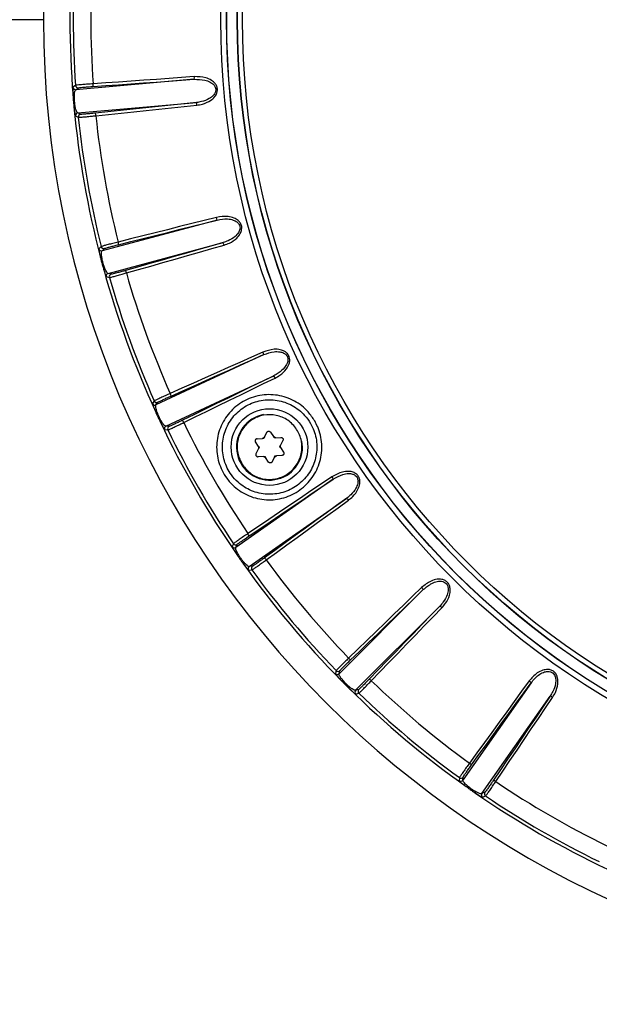
# Model space of a CAD drawing. Units: millimetres. Extents: x 15 to 203, y 7 to 290.
# Drawn here: x 55 to 60, y 192 to 202 of the extents above; entities that cross this region are included whole.
import ezdxf

# ---------------------------------------------------------------- set-up
doc = ezdxf.new("R2010")
doc.units = ezdxf.units.MM

msp = doc.modelspace()

# ---------------------------------------------------------------- linework, layer by layer
at = {"color": 7, "linetype": 'Continuous', "lineweight": 25}
for p, q in [((56.1884, 201.176), (55.0713, 201.0782)), ((55.0692, 201.1191), (55.0446, 201.1014)), ((55.0713, 201.0782), (55.096, 201.096)), ((55.0904, 200.8592), (56.2076, 200.957)), ((55.1178, 200.8461), (55.0904, 200.8592)), ((55.0681, 200.8318), (55.0955, 200.8186)), ((56.4026, 199.8509), (55.3194, 199.5606)), ((55.3103, 199.6005), (55.2891, 199.5788)), ((55.3194, 199.5606), (55.3407, 199.5824)), ((55.3763, 199.3483), (56.4595, 199.6385)), ((55.3591, 199.3174), (55.3884, 199.3092)), ((55.4056, 199.3401), (55.3763, 199.3483)), ((56.8437, 198.5831), (55.8273, 198.1092)), ((55.9202, 197.9099), (56.9366, 198.3839)), ((55.8114, 198.1469), (55.7943, 198.1218)), ((55.8273, 198.1092), (55.8445, 198.1343)), ((55.9505, 197.9069), (55.9202, 197.9099)), ((55.9086, 197.8765), (55.9389, 197.8735)), ((56.849, 197.806), (56.8433, 197.7947)), ((56.849, 197.8059), (56.872, 197.8514)), ((56.8717, 197.849), (56.8686, 197.8484)), ((56.9066, 197.8533), (56.9345, 197.8106)), ((56.9539, 197.8008), (56.9345, 197.8107)), ((56.9413, 197.8001), (56.9345, 197.8107)), ((56.9539, 197.8008), (56.9413, 197.8001)), ((56.9539, 197.8008), (57.0048, 197.8036)), ((56.7922, 197.7177), (56.7643, 197.7603)), ((56.7799, 197.7912), (56.8308, 197.794)), ((56.7839, 197.793), (56.7822, 197.7906)), ((56.7921, 197.7177), (56.7933, 197.6959)), ((56.7921, 197.7177), (56.799, 197.7071)), ((56.799, 197.7071), (56.7933, 197.6959)), ((56.8433, 197.7947), (56.8308, 197.794)), ((56.995, 197.718), (57.0007, 197.7292)), ((57.0019, 197.7074), (56.995, 197.718)), ((57.0237, 197.7746), (57.0007, 197.7292)), ((57.0019, 197.7074), (57.0007, 197.7292)), ((57.0019, 197.7074), (57.0298, 197.6648)), ((56.7703, 197.6505), (56.7933, 197.6959)), ((56.8402, 197.6243), (56.7893, 197.6215)), ((56.8402, 197.6243), (56.8527, 197.625)), ((56.8402, 197.6243), (56.8596, 197.6144)), ((56.8527, 197.625), (56.8596, 197.6144)), ((56.8874, 197.5718), (56.8596, 197.6145)), ((56.945, 197.6192), (56.922, 197.5737)), ((56.945, 197.6192), (56.9507, 197.6304)), ((56.9507, 197.6304), (56.9633, 197.6311)), ((57.0141, 197.6339), (56.9633, 197.6311)), ((56.8837, 197.5744), (56.8873, 197.5741)), ((56.9222, 197.576), (56.9254, 197.5767)), ((57.4982, 197.4111), (56.5796, 196.7679)), ((56.7056, 196.5879), (57.6242, 197.2311)), ((56.5573, 196.8023), (56.5448, 196.7746)), ((56.5796, 196.7679), (56.5921, 196.7956)), ((56.7, 196.553), (56.7304, 196.5552)), ((56.736, 196.5902), (56.7056, 196.5879)), ((58.3462, 196.3707), (57.5533, 195.5777)), ((57.7087, 195.4223), (58.5016, 196.2152)), ((57.5533, 195.5777), (57.5608, 195.6072)), ((59.3621, 195.4933), (58.7188, 194.5747)), ((57.7381, 195.4298), (57.7087, 195.4223)), ((58.8989, 194.4486), (59.5421, 195.3672)), ((58.6862, 194.5994), (58.6839, 194.5691)), ((58.7188, 194.5747), (58.7211, 194.605)), ((58.9266, 194.4611), (58.8989, 194.4486)), ((58.9056, 194.4139), (58.9333, 194.4264))]:
    msp.add_line(p, q, dxfattribs=at)
at = {"color": 8, "linetype": 'Continuous', "lineweight": 25}
msp.add_line((57.2079, 197.7126), (57.2028, 197.7686), dxfattribs=at)
at = {"color": 7, "linetype": 'Continuous', "lineweight": 25, "flags": 128}
for points in [[(55.2339, 201.1086), (55.3532, 201.117), (55.4725, 201.1254), (55.5918, 201.1338), (55.7111, 201.1422), (55.8304, 201.1507), (55.9497, 201.1591), (56.0691, 201.1675), (56.1884, 201.176)], [(56.1885, 201.201), (56.0692, 201.1926), (55.9499, 201.1842), (55.8306, 201.1757), (55.7113, 201.1673), (55.592, 201.1589), (55.4728, 201.1505), (55.3535, 201.1421), (55.2343, 201.1337)], [(56.2076, 200.957), (56.0886, 200.9446), (55.9696, 200.9321), (55.8506, 200.9197), (55.7316, 200.9073), (55.6127, 200.8949), (55.4937, 200.8825), (55.3748, 200.87), (55.2559, 200.8576)], [(55.2606, 200.833), (55.3795, 200.8454), (55.4984, 200.8578), (55.6173, 200.8702), (55.7362, 200.8827), (55.8552, 200.8951), (55.9741, 200.9075), (56.0931, 200.9199), (56.212, 200.9323)], [(56.3984, 199.8756), (56.2823, 199.8465), (56.1663, 199.8175), (56.0503, 199.7885), (55.9343, 199.7595), (55.8183, 199.7305), (55.7023, 199.7015), (55.5863, 199.6725), (55.4703, 199.6435)], [(55.4743, 199.6187), (55.5903, 199.6477), (55.7063, 199.6767), (55.8223, 199.7057), (55.9384, 199.7348), (56.0544, 199.7638), (56.1705, 199.7928), (56.2865, 199.8218), (56.4026, 199.8509)], [(56.4595, 199.6385), (56.3445, 199.6056), (56.2294, 199.5727), (56.1144, 199.5398), (55.9994, 199.507), (55.8844, 199.4741), (55.7694, 199.4412), (55.6545, 199.4083), (55.5395, 199.3754)], [(55.5484, 199.3519), (55.6634, 199.3848), (55.7783, 199.4177), (55.8933, 199.4506), (56.0082, 199.4835), (56.1232, 199.5164), (56.2382, 199.5492), (56.3532, 199.5821), (56.4682, 199.615)], [(56.8352, 198.6067), (56.726, 198.5579), (56.6167, 198.5092), (56.5075, 198.4605), (56.3983, 198.4118), (56.2891, 198.3631), (56.1799, 198.3144), (56.0707, 198.2657), (55.9615, 198.217)], [(55.9698, 198.1933), (56.079, 198.242), (56.1882, 198.2907), (56.2974, 198.3394), (56.4066, 198.3881), (56.5159, 198.4369), (56.6251, 198.4856), (56.7344, 198.5343), (56.8437, 198.5831)], [(56.9366, 198.3839), (56.829, 198.3315), (56.7214, 198.2791), (56.6139, 198.2268), (56.5063, 198.1744), (56.3988, 198.122), (56.2913, 198.0697), (56.1837, 198.0173), (56.0762, 197.965)], [(56.0891, 197.9434), (56.1966, 197.9958), (56.304, 198.0481), (56.4115, 198.1004), (56.519, 198.1528), (56.6266, 198.2051), (56.7341, 198.2575), (56.8416, 198.3098), (56.9492, 198.3622)], [(57.4857, 197.4329), (57.3866, 197.3659), (57.2875, 197.299), (57.1884, 197.232), (57.0893, 197.1651), (56.9902, 197.0982), (56.8911, 197.0312), (56.7921, 196.9643), (56.693, 196.8974)], [(56.7052, 196.8755), (56.8043, 196.9425), (56.9034, 197.0094), (57.0025, 197.0763), (57.1016, 197.1433), (57.2007, 197.2102), (57.2999, 197.2772), (57.399, 197.3442), (57.4982, 197.4111)], [(57.6242, 197.2311), (57.5274, 197.1608), (57.4305, 197.0906), (57.3337, 197.0203), (57.2369, 196.9501), (57.1401, 196.8798), (57.0433, 196.8096), (56.9465, 196.7394), (56.8497, 196.6692)], [(56.8661, 196.6502), (56.9629, 196.7204), (57.0596, 196.7906), (57.1564, 196.8608), (57.2532, 196.931), (57.35, 197.0013), (57.4468, 197.0715), (57.5436, 197.1417), (57.6404, 197.212)], [(58.3302, 196.3899), (58.2442, 196.3068), (58.1582, 196.2236), (58.0723, 196.1405), (57.9863, 196.0574), (57.9003, 195.9742), (57.8144, 195.8911), (57.7284, 195.808), (57.6425, 195.7249)], [(57.6583, 195.7055), (57.7443, 195.7886), (57.8303, 195.8717), (57.9162, 195.9549), (58.0022, 196.038), (58.0882, 196.1212), (58.1742, 196.2043), (58.2602, 196.2875), (58.3462, 196.3707)], [(58.5016, 196.2152), (58.4185, 196.1292), (58.3353, 196.0432), (58.2521, 195.9572), (58.169, 195.8712), (58.0858, 195.7853), (58.0027, 195.6993), (57.9196, 195.6133), (57.8365, 195.5274)], [(57.8559, 195.5115), (57.939, 195.5975), (58.0221, 195.6834), (58.1052, 195.7694), (58.1883, 195.8553), (58.2715, 195.9413), (58.3546, 196.0273), (58.4378, 196.1132), (58.5209, 196.1992)], [(57.5254, 195.6077), (57.5249, 195.6058), (57.5229, 195.5978), (57.5179, 195.5783)], [(59.3429, 195.5095), (59.2727, 195.4126), (59.2025, 195.3158), (59.1322, 195.219), (59.062, 195.1222), (58.9918, 195.0254), (58.9216, 194.9287), (58.8514, 194.8319), (58.7812, 194.7351)], [(58.8001, 194.7188), (58.8704, 194.8155), (58.9406, 194.9123), (59.0108, 195.0091), (59.0811, 195.1059), (59.1513, 195.2027), (59.2215, 195.2996), (59.2918, 195.3964), (59.3621, 195.4933)], [(57.7092, 195.3869), (57.7112, 195.3874), (57.7192, 195.3895), (57.7387, 195.3944)], [(59.5421, 195.3672), (59.4751, 195.268), (59.4082, 195.1689), (59.3412, 195.0698), (59.2742, 194.9707), (59.2073, 194.8715), (59.1404, 194.7724), (59.0734, 194.6733), (59.0065, 194.5743)], [(59.0284, 194.562), (59.0953, 194.6611), (59.1622, 194.7602), (59.2291, 194.8592), (59.2961, 194.9583), (59.363, 195.0574), (59.43, 195.1565), (59.4969, 195.2556), (59.5639, 195.3548)]]:
    msp.add_lwpolyline(points, dxfattribs=at)
at = {"color": 7, "linetype": 'Continuous', "lineweight": 25}
for centre, radius in [((63.8685, 201.7376), 7.4304), ((63.8685, 201.7376), 7.3767), ((63.8685, 201.7376), 7.375), ((63.8685, 201.7376), 7.275), ((63.8685, 201.7376), 7.2731), ((63.8685, 201.7376), 7.2267), ((56.897, 197.7126), 0.3609)]:
    msp.add_circle(centre, radius, dxfattribs=at)
for centre, radius, start, end in [((63.8685, 201.7376), 17.129, 122.73951, 270), ((63.8685, 201.7376), 16.8002, 123.53417, 56.48917), ((63.8685, 201.7376), 15.083, 117.26234, 235.37298), ((63.8685, 201.7376), 9.1019, 0, 180), ((63.8685, 201.7376), 8.8522, 175.3288, 184.6712), ((63.8685, 201.7376), 8.821, 175.9798, 184.0202), ((63.8685, 201.7376), 8.6554, 175.99911, 184.00089), ((63.8685, 201.7376), 15.0676, 180, 235.42293), ((63.8685, 201.7376), 9.1019, 180, 0), ((56.1025, 201.1889), 0.0869, 351.44153, 8.02707), ((55.0695, 201.1032), 0.025, 184.16328, 274.07862), ((55.0942, 201.1209), 0.025, 184.05954, 274.0784), ((55.1574, 201.1222), 0.0777, 349.90613, 8.47358), ((55.0587, 201.0224), 0.0142, 203.75878, 267.88369), ((56.1252, 200.9293), 0.0869, 1.97472, 18.55321), ((55.0684, 200.9121), 0.0142, 102.11309, 166.24413), ((63.8685, 201.7376), 8.8522, 185.3288, 194.6712), ((55.093, 200.8344), 0.025, 95.92171, 185.83744), ((55.1204, 200.8212), 0.025, 95.9223, 185.94001), ((63.8685, 201.7376), 8.821, 185.9798, 194.0202), ((55.1829, 200.8309), 0.0777, 1.52243, 20.0976), ((63.8685, 201.7376), 8.6554, 185.99911, 194.00089), ((56.3158, 199.8487), 0.0869, 1.44233, 18.02707), ((55.3133, 199.5849), 0.025, 194.16298, 284.07832), ((55.3346, 199.6066), 0.025, 194.05972, 284.07847), ((55.3967, 199.6189), 0.0777, 359.89688, 18.48427), ((56.3832, 199.597), 0.0869, 11.97507, 28.55662), ((55.3168, 199.5034), 0.0142, 213.75173, 277.89061), ((55.3454, 199.3965), 0.0142, 112.11412, 176.24653), ((63.8685, 201.7376), 8.8522, 195.3288, 204.6712), ((55.4723, 199.3364), 0.0777, 11.52183, 30.09742), ((55.3832, 199.3242), 0.025, 105.92134, 195.8383), ((55.4124, 199.316), 0.025, 105.92367, 195.93841), ((63.8685, 201.7376), 8.821, 195.9798, 204.0202), ((63.8685, 201.7376), 8.6554, 195.99911, 204.00089), ((56.7585, 198.5658), 0.0869, 11.44414, 28.02529), ((56.8686, 198.3297), 0.0869, 21.97592, 38.55326), ((55.8932, 198.1799), 0.0777, 9.90143, 28.47923), ((55.8171, 198.132), 0.025, 204.16526, 294.07664), ((55.8343, 198.1571), 0.025, 204.05851, 294.0789), ((55.8346, 198.0524), 0.0142, 223.75631, 287.88424), ((55.8814, 197.952), 0.0142, 122.11235, 186.2437), ((63.8685, 201.7376), 8.8522, 205.3288, 214.6712), ((55.9312, 197.8874), 0.025, 115.92285, 205.83648), ((55.9614, 197.8844), 0.025, 115.92264, 205.93906), ((56.0168, 197.9149), 0.0777, 21.51793, 40.10107), ((63.8685, 201.7376), 8.6554, 205.99911, 214.00089), ((63.8685, 201.7376), 8.821, 205.9798, 214.0202), ((57.4173, 197.3794), 0.0869, 21.44266, 38.02725), ((57.5667, 197.1659), 0.0869, 31.97475, 48.55427), ((56.6322, 196.8491), 0.0777, 19.8985, 38.48214), ((56.5781, 196.8164), 0.025, 214.05937, 304.07851), ((56.5655, 196.7887), 0.025, 214.16375, 304.07833), ((56.5966, 196.7133), 0.0142, 233.75332, 297.88628), ((56.6601, 196.6226), 0.0142, 132.11395, 196.24721), ((63.8685, 201.7376), 8.8522, 215.3288, 224.6712), ((56.7999, 196.6095), 0.0777, 31.52553, 50.09462), ((63.8685, 201.7376), 8.6554, 215.99911, 224.00089), ((56.7203, 196.5676), 0.025, 125.92134, 215.83704), ((56.7506, 196.5699), 0.025, 125.92399, 215.93892), ((63.8685, 201.7376), 8.821, 215.9798, 224.0202), ((58.2721, 196.3253), 0.0869, 31.44289, 48.02585), ((58.4563, 196.1411), 0.0869, 41.97415, 58.55711), ((57.591, 195.6668), 0.0777, 29.90362, 48.47761), ((57.5359, 195.5957), 0.025, 224.16338, 314.07805), ((57.5434, 195.6251), 0.025, 224.06005, 314.07801), ((57.5795, 195.5269), 0.0142, 243.75814, 307.88386), ((57.7977, 195.46), 0.0777, 41.52239, 60.09638), ((63.8685, 201.7376), 8.6554, 225.99911, 234.00089), ((59.2969, 195.4357), 0.0869, 41.44573, 58.02525), ((57.6578, 195.4486), 0.0142, 142.11614, 206.24186), ((63.8685, 201.7376), 8.8522, 225.3288, 234.6712), ((57.7267, 195.4049), 0.025, 135.92195, 225.83662), ((57.7561, 195.4124), 0.025, 135.92199, 225.93995), ((63.8685, 201.7376), 8.821, 225.9798, 234.0202), ((59.5104, 195.2863), 0.0869, 51.97275, 68.55734), ((58.7405, 194.6689), 0.0777, 39.90538, 58.47447), ((58.6986, 194.5893), 0.025, 234.16296, 324.07866), ((58.7009, 194.6197), 0.025, 234.06108, 324.07601), ((58.9801, 194.5012), 0.0777, 51.51786, 70.1015), ((63.8685, 201.7376), 8.6554, 235.99911, 244.00089), ((58.7536, 194.5291), 0.0142, 253.75279, 317.88605), ((58.8443, 194.4656), 0.0142, 152.11372, 216.24668), ((58.9473, 194.4471), 0.025, 145.92149, 235.94063), ((63.8685, 201.7376), 8.8522, 235.3288, 244.6712), ((58.9196, 194.4346), 0.025, 145.92167, 235.83625), ((63.8685, 201.7376), 8.821, 235.9798, 244.0202)]:
    msp.add_arc(centre, radius, start, end, dxfattribs=at)
at = {"color": 8, "linetype": 'Continuous', "lineweight": 25}
for centre, radius, start, end in [((63.8685, 201.7376), 17.129, 122.76273, 0), ((63.8685, 201.7376), 16.8111, 123.49824, 56.50571), ((63.8685, 201.7376), 16.8002, 123.51995, 56.47978), ((56.897, 197.7126), 0.3109, 100.7237, 0)]:
    msp.add_arc(centre, radius, start, end, dxfattribs=at)
at = {"color": 7, "linetype": 'Continuous', "lineweight": 25}
for points, knots in [([(54.7666, 201.7376), (54.3391, 201.7376), (53.489, 201.7376), (52.0175, 201.7376), (50.8541, 201.7376), (50.0419, 201.7376), (49.7743, 201.7376), (49.5853, 201.7376), (49.4316, 201.7376), (49.3342, 201.7376), (49.3156, 201.7376), (49.2708, 201.7376), (49.2044, 201.7376), (49.0943, 201.7376), (48.95, 201.7376), (48.851, 201.7376), (48.801, 201.7376)], [0, 0, 0, 0, 0.12166, 0.241927, 0.419927, 0.454651, 0.476967, 0.496579, 0.516548, 0.541052, 0.570301, 0.601537, 0.632904, 0.732434, 0.864531, 1, 1, 1, 1]), ([(56.1884, 201.176), (56.2221, 201.1759), (56.2737, 201.1758), (56.3348, 201.1534), (56.368, 201.1299), (56.3853, 201.1054), (56.3899, 201.0872), (56.3902, 201.07), (56.3853, 201.0491), (56.3651, 201.0194), (56.3221, 200.9872), (56.2663, 200.9655), (56.2241, 200.9594), (56.2076, 200.957)], [0, 0, 0, 0, 0.208143, 0.319006, 0.40026, 0.458075, 0.501904, 0.51497, 0.565034, 0.632709, 0.734553, 0.895738, 1, 1, 1, 1]), ([(56.212, 200.9323), (56.2298, 200.935), (56.2753, 200.942), (56.3355, 200.9683), (56.3809, 201.0075), (56.4018, 201.0435), (56.4082, 201.0771), (56.4023, 201.1093), (56.3825, 201.1415), (56.3468, 201.1709), (56.2811, 201.1995), (56.2249, 201.2004), (56.1885, 201.201)], [0, 0, 0, 0, 0.100115, 0.256649, 0.358753, 0.429524, 0.483749, 0.545676, 0.607216, 0.69024, 0.799561, 1, 1, 1, 1]), ([(55.0446, 201.1014), (55.0442, 201.1006), (55.0434, 201.0986), (55.0429, 201.084), (55.0435, 201.0565), (55.045, 201.03), (55.0457, 201.0167)], [0, 0, 0, 0, 0.177272, 0.481731, 0.739946, 1, 1, 1, 1]), ([(55.0582, 201.0082), (55.0584, 201.0191), (55.0588, 201.0412), (55.0624, 201.0636), (55.0667, 201.0757), (55.07, 201.0775), (55.0713, 201.0782)], [0, 0, 0, 0, 0.252334, 0.509803, 0.818882, 1, 1, 1, 1]), ([(55.2343, 201.1337), (55.2171, 201.1324), (55.1827, 201.1299), (55.1351, 201.1261), (55.0975, 201.1228), (55.0743, 201.1203), (55.0708, 201.1195), (55.0692, 201.1191)], [0, 0, 0, 0, 0.207816, 0.415626, 0.623454, 0.831326, 1, 1, 1, 1]), ([(55.096, 201.096), (55.0973, 201.0963), (55.1002, 201.0971), (55.1196, 201.0993), (55.151, 201.1022), (55.1908, 201.1054), (55.2196, 201.1075), (55.2339, 201.1086)], [0, 0, 0, 0, 0.168679, 0.376556, 0.584386, 0.792192, 1, 1, 1, 1]), ([(55.0457, 201.0167), (55.0463, 201.007), (55.0476, 200.9857), (55.0507, 200.9499), (55.0533, 200.9269), (55.0546, 200.9154)], [0, 0, 0, 0, 0.296806, 0.650652, 1, 1, 1, 1]), ([(55.0654, 200.926), (55.0639, 200.9351), (55.0609, 200.9534), (55.0585, 200.9833), (55.0583, 201.0003), (55.0582, 201.0082)], [0, 0, 0, 0, 0.3513169, 0.7006793, 1, 1, 1, 1]), ([(55.0546, 200.9154), (55.0549, 200.9124), (55.0568, 200.8959), (55.0604, 200.8678), (55.0651, 200.8389), (55.0671, 200.8343), (55.0681, 200.8318)], [0, 0, 0, 0, 0.057335, 0.309986, 0.624752, 1, 1, 1, 1]), ([(55.0904, 200.8592), (55.0875, 200.8611), (55.0821, 200.8644), (55.0737, 200.8872), (55.0682, 200.91), (55.0658, 200.9235), (55.0654, 200.926)], [0, 0, 0, 0, 0.382656, 0.698388, 0.945034, 1, 1, 1, 1]), ([(55.0955, 200.8186), (55.0978, 200.8185), (55.1025, 200.8184), (55.1303, 200.8204), (55.17, 200.8239), (55.2158, 200.8283), (55.2467, 200.8315), (55.2606, 200.833)], [0, 0, 0, 0, 0.207923, 0.415848, 0.623761, 0.831636, 1, 1, 1, 1]), ([(55.2559, 200.8576), (55.2443, 200.8564), (55.2185, 200.8538), (55.1802, 200.8501), (55.1469, 200.8473), (55.1236, 200.8457), (55.1198, 200.846), (55.1178, 200.8461)], [0, 0, 0, 0, 0.168359, 0.376227, 0.584142, 0.792071, 1, 1, 1, 1]), ([(56.4682, 199.615), (56.4852, 199.6208), (56.5288, 199.6355), (56.5835, 199.6719), (56.6214, 199.7184), (56.6358, 199.7575), (56.6363, 199.7916), (56.6248, 199.8224), (56.5997, 199.8506), (56.5595, 199.8734), (56.4898, 199.8902), (56.4343, 199.8813), (56.3984, 199.8756)], [0, 0, 0, 0, 0.100115, 0.256649, 0.358752, 0.429524, 0.483748, 0.545675, 0.607215, 0.690239, 0.79956, 1, 1, 1, 1]), ([(56.4026, 199.8509), (56.4358, 199.8567), (56.4867, 199.8656), (56.5507, 199.8541), (56.5875, 199.8367), (56.6087, 199.8156), (56.6164, 199.7984), (56.6197, 199.7816), (56.6186, 199.7601), (56.6038, 199.7274), (56.567, 199.6881), (56.5159, 199.6571), (56.4754, 199.6438), (56.4595, 199.6385)], [0, 0, 0, 0, 0.208143, 0.319006, 0.40026, 0.458074, 0.501903, 0.514969, 0.565034, 0.632709, 0.734552, 0.895737, 1, 1, 1, 1]), ([(55.2891, 199.5788), (55.2889, 199.578), (55.2884, 199.5758), (55.2905, 199.5613), (55.2958, 199.5343), (55.3019, 199.5085), (55.3049, 199.4955)], [0, 0, 0, 0, 0.177272, 0.481731, 0.739946, 1, 1, 1, 1]), ([(55.4703, 199.6435), (55.4536, 199.6393), (55.4202, 199.6309), (55.3739, 199.6188), (55.3375, 199.609), (55.3151, 199.6026), (55.3118, 199.6012), (55.3103, 199.6005)], [0, 0, 0, 0, 0.207814, 0.415625, 0.623454, 0.831326, 1, 1, 1, 1]), ([(55.3187, 199.4894), (55.317, 199.5002), (55.3136, 199.522), (55.3132, 199.5446), (55.3153, 199.5573), (55.3183, 199.5597), (55.3194, 199.5606)], [0, 0, 0, 0, 0.252334, 0.509803, 0.818882, 1, 1, 1, 1]), ([(55.3407, 199.5824), (55.3419, 199.5829), (55.3447, 199.5842), (55.3634, 199.5897), (55.3938, 199.598), (55.4324, 199.6082), (55.4604, 199.6152), (55.4743, 199.6187)], [0, 0, 0, 0, 0.16868, 0.376555, 0.584385, 0.792192, 1, 1, 1, 1]), ([(55.3049, 199.4955), (55.3072, 199.4861), (55.3122, 199.4654), (55.3214, 199.4306), (55.328, 199.4084), (55.3312, 199.3974)], [0, 0, 0, 0, 0.296806, 0.650652, 1, 1, 1, 1]), ([(55.3401, 199.4096), (55.337, 199.4184), (55.3308, 199.4359), (55.3233, 199.4649), (55.3201, 199.4816), (55.3187, 199.4894)], [0, 0, 0, 0, 0.351316, 0.700678, 1, 1, 1, 1]), ([(55.3312, 199.3974), (55.3321, 199.3945), (55.3368, 199.3786), (55.3453, 199.3515), (55.3549, 199.3239), (55.3576, 199.3197), (55.3591, 199.3174)], [0, 0, 0, 0, 0.057336, 0.309986, 0.624752, 1, 1, 1, 1]), ([(55.3763, 199.3483), (55.3731, 199.3496), (55.3672, 199.3519), (55.3549, 199.3729), (55.3456, 199.3944), (55.3409, 199.4073), (55.3401, 199.4096)], [0, 0, 0, 0, 0.382655, 0.698388, 0.945034, 1, 1, 1, 1]), ([(55.5395, 199.3754), (55.5283, 199.3722), (55.5033, 199.3651), (55.4662, 199.3549), (55.434, 199.3464), (55.4113, 199.3408), (55.4075, 199.3403), (55.4056, 199.3401)], [0, 0, 0, 0, 0.168361, 0.376229, 0.58414, 0.792071, 1, 1, 1, 1]), ([(55.3884, 199.3092), (55.3907, 199.3095), (55.3952, 199.3101), (55.4223, 199.317), (55.4608, 199.3273), (55.5052, 199.3396), (55.5351, 199.3481), (55.5484, 199.3519)], [0, 0, 0, 0, 0.207923, 0.415849, 0.623761, 0.831636, 1, 1, 1, 1]), ([(56.9492, 198.3622), (56.965, 198.3708), (57.0054, 198.393), (57.0529, 198.4383), (57.0822, 198.4907), (57.0895, 198.5316), (57.084, 198.5653), (57.0674, 198.5936), (57.0378, 198.6171), (56.9942, 198.6325), (56.9227, 198.6369), (56.8696, 198.6186), (56.8352, 198.6067)], [0, 0, 0, 0, 0.100115, 0.256649, 0.358753, 0.429524, 0.483748, 0.545676, 0.607216, 0.690239, 0.79956, 1, 1, 1, 1]), ([(56.8437, 198.5831), (56.8753, 198.5946), (56.9239, 198.6121), (56.989, 198.6119), (57.0282, 198.6012), (57.0528, 198.5841), (57.0633, 198.5686), (57.0695, 198.5525), (57.0721, 198.5312), (57.0632, 198.4964), (57.0339, 198.4514), (56.9888, 198.4119), (56.9513, 198.3918), (56.9366, 198.3839)], [0, 0, 0, 0, 0.208144, 0.319006, 0.40026, 0.458074, 0.501904, 0.51497, 0.565034, 0.632709, 0.734552, 0.895738, 1, 1, 1, 1]), ([(55.9615, 198.217), (55.9458, 198.2099), (55.9144, 198.1959), (55.8709, 198.176), (55.8368, 198.16), (55.8158, 198.1497), (55.8128, 198.1478), (55.8114, 198.1469)], [0, 0, 0, 0, 0.207815, 0.415626, 0.623455, 0.831326, 1, 1, 1, 1]), ([(55.8445, 198.1343), (55.8456, 198.135), (55.8481, 198.1368), (55.8655, 198.1454), (55.894, 198.1589), (55.9303, 198.1756), (55.9566, 198.1874), (55.9698, 198.1933)], [0, 0, 0, 0, 0.168679, 0.376556, 0.584386, 0.792194, 1, 1, 1, 1]), ([(57.3231, 197.9586), (57.3328, 197.9402), (57.3683, 197.8729), (57.3977, 197.7416), (57.38, 197.5739), (57.3074, 197.421), (57.1882, 197.3005), (57.0355, 197.2262), (56.8666, 197.2068), (56.7009, 197.2444), (56.575, 197.3239), (56.4769, 197.4325), (56.4108, 197.5652), (56.3899, 197.7328), (56.4254, 197.8981), (56.5136, 198.0426), (56.6449, 198.1499), (56.8046, 198.2078), (56.9748, 198.2094), (57.135, 198.1541), (57.2537, 198.063), (57.3038, 197.9876), (57.3231, 197.9586)], [0, 0, 0, 0, 0.020075, 0.073498, 0.12696, 0.180556, 0.234322, 0.288221, 0.342157, 0.396017, 0.449721, 0.483251, 0.536691, 0.590129, 0.643624, 0.697273, 0.751088, 0.805011, 0.858934, 0.912751, 0.9664, 1, 1, 1, 1]), ([(55.7943, 198.1218), (55.7944, 198.1201), (55.7945, 198.1169), (55.8012, 198.0982), (55.8113, 198.0729), (55.8203, 198.052), (55.8244, 198.0426)], [0, 0, 0, 0, 0.2742875, 0.5623287, 0.8012329, 1, 1, 1, 1]), ([(55.839, 198.0389), (55.8362, 198.0468), (55.83, 198.0646), (55.8249, 198.0865), (55.8233, 198.1033), (55.826, 198.1072), (55.8273, 198.1092)], [0, 0, 0, 0, 0.192175, 0.428832, 0.719962, 1, 1, 1, 1]), ([(57.2831, 197.9355), (57.2657, 197.9616), (57.2207, 198.0293), (57.1143, 198.111), (57.0183, 198.1442), (56.9195, 198.1603), (56.817, 198.1594), (56.6736, 198.1074), (56.5556, 198.0109), (56.4764, 197.8811), (56.4445, 197.7326), (56.4633, 197.582), (56.5227, 197.4627), (56.6108, 197.3651), (56.724, 197.2938), (56.8729, 197.2599), (57.0246, 197.2774), (57.1618, 197.3441), (57.2689, 197.4524), (57.3342, 197.5897), (57.3501, 197.7405), (57.3237, 197.8584), (57.2918, 197.9189), (57.2831, 197.9355)], [0, 0, 0, 0, 0.033592, 0.087184, 0.14077, 0.141058, 0.194996, 0.24894, 0.302773, 0.356428, 0.409916, 0.463331, 0.516742, 0.550254, 0.603939, 0.657795, 0.711741, 0.76566, 0.819446, 0.873054, 0.926516, 0.979929, 1, 1, 1, 1]), ([(55.8244, 198.0426), (55.8282, 198.0337), (55.8367, 198.0141), (55.8519, 197.9815), (55.8622, 197.9608), (55.8673, 197.9505)], [0, 0, 0, 0, 0.296806, 0.650652, 1, 1, 1, 1]), ([(55.8739, 197.964), (55.8693, 197.9722), (55.8602, 197.9883), (55.8477, 198.0156), (55.8417, 198.0315), (55.839, 198.0389)], [0, 0, 0, 0, 0.351317, 0.70068, 1, 1, 1, 1]), ([(56.6417, 197.5457), (56.6237, 197.5817), (56.5877, 197.6535), (56.5912, 197.7771), (56.6385, 197.889), (56.7259, 197.9746), (56.8391, 198.0201), (56.9612, 198.0188), (57.0736, 197.9709), (57.159, 197.8837), (57.2046, 197.7704), (57.2033, 197.6483), (57.1554, 197.536), (57.0682, 197.4506), (56.9548, 197.4049), (56.8333, 197.4066), (56.7187, 197.453), (56.6674, 197.5148), (56.6417, 197.5457)], [0, 0, 0, 0, 0.0625, 0.125, 0.1875, 0.25, 0.3125, 0.375, 0.4375, 0.5, 0.5625, 0.625, 0.6875, 0.75, 0.8125, 0.875, 0.9375, 1, 1, 1, 1]), ([(55.8673, 197.9505), (55.8687, 197.9477), (55.8761, 197.9329), (55.8891, 197.9077), (55.9034, 197.8822), (55.9068, 197.8785), (55.9086, 197.8765)], [0, 0, 0, 0, 0.058307, 0.309996, 0.624757, 1, 1, 1, 1]), ([(55.9202, 197.9099), (55.9168, 197.9106), (55.9107, 197.9119), (55.8949, 197.9304), (55.882, 197.95), (55.8751, 197.9618), (55.8739, 197.964)], [0, 0, 0, 0, 0.38265, 0.698379, 0.944101, 1, 1, 1, 1]), ([(55.9389, 197.8735), (55.9411, 197.8742), (55.9455, 197.8756), (55.9709, 197.8871), (56.0071, 197.904), (56.0486, 197.9238), (56.0766, 197.9373), (56.0891, 197.9434)], [0, 0, 0, 0, 0.207923, 0.415849, 0.623762, 0.831635, 1, 1, 1, 1]), ([(56.0762, 197.965), (56.0658, 197.9599), (56.0424, 197.9486), (56.0076, 197.9321), (55.9774, 197.918), (55.956, 197.9086), (55.9523, 197.9075), (55.9505, 197.9069)], [0, 0, 0, 0, 0.168358, 0.376229, 0.584142, 0.792071, 1, 1, 1, 1]), ([(56.849, 197.8059), (56.8458, 197.8042), (56.8394, 197.8007), (56.8337, 197.7963), (56.8308, 197.794)], [0, 0, 0, 0, 0.499919, 1, 1, 1, 1]), ([(56.872, 197.8514), (56.8732, 197.8533), (56.8757, 197.8571), (56.8814, 197.8609), (56.888, 197.8627), (56.8948, 197.8621), (56.9011, 197.8594), (56.9048, 197.8559), (56.9063, 197.8537), (56.9066, 197.8533)], [0, 0, 0, 0, 0.161304, 0.322635, 0.483479, 0.643697, 0.803808, 0.96445, 1, 1, 1, 1]), ([(57.0048, 197.8036), (57.007, 197.8035), (57.0115, 197.8033), (57.0177, 197.8002), (57.0225, 197.7954), (57.0255, 197.7892), (57.0262, 197.7825), (57.0251, 197.7775), (57.0239, 197.7751), (57.0237, 197.7746)], [0, 0, 0, 0, 0.16132, 0.3226415, 0.4834737, 0.6436924, 0.8038166, 0.9644598, 1, 1, 1, 1]), ([(56.7799, 197.7912), (56.7777, 197.7909), (56.7732, 197.7902), (56.7674, 197.7864), (56.7632, 197.7811), (56.7609, 197.7746), (56.7609, 197.7678), (56.7626, 197.763), (56.764, 197.7607), (56.7643, 197.7603)], [0, 0, 0, 0, 0.161317, 0.322648, 0.483478, 0.643691, 0.803812, 0.964449, 1, 1, 1, 1]), ([(56.7703, 197.6505), (56.7695, 197.6484), (56.7679, 197.6442), (56.7683, 197.6373), (56.7707, 197.6309), (56.7752, 197.6257), (56.7811, 197.6224), (56.7861, 197.6214), (56.7888, 197.6215), (56.7893, 197.6215)], [0, 0, 0, 0, 0.1613074, 0.3226421, 0.4834678, 0.6436827, 0.8038224, 0.9644572, 1, 1, 1, 1]), ([(56.945, 197.6192), (56.9482, 197.6209), (56.9546, 197.6244), (56.9604, 197.6289), (56.9633, 197.6311)], [0, 0, 0, 0, 0.499923, 1, 1, 1, 1]), ([(57.0298, 197.6648), (57.0308, 197.6628), (57.0329, 197.6588), (57.0333, 197.6519), (57.0315, 197.6453), (57.0276, 197.6397), (57.0222, 197.6356), (57.0173, 197.6341), (57.0146, 197.6339), (57.0141, 197.6339)], [0, 0, 0, 0, 0.161312, 0.322647, 0.483478, 0.643695, 0.803817, 0.964456, 1, 1, 1, 1]), ([(56.922, 197.5737), (56.9208, 197.5718), (56.9184, 197.568), (56.9126, 197.5642), (56.906, 197.5625), (56.8992, 197.563), (56.893, 197.5657), (56.8893, 197.5692), (56.8877, 197.5714), (56.8874, 197.5718)], [0, 0, 0, 0, 0.161312, 0.322641, 0.483486, 0.643688, 0.803817, 0.96446, 1, 1, 1, 1]), ([(57.6404, 197.212), (57.6545, 197.2232), (57.6904, 197.252), (57.7294, 197.3049), (57.7491, 197.3615), (57.7492, 197.4031), (57.738, 197.4354), (57.7167, 197.4604), (57.6835, 197.4784), (57.6378, 197.486), (57.5666, 197.4779), (57.5175, 197.4506), (57.4857, 197.4329)], [0, 0, 0, 0, 0.100115, 0.2566494, 0.3587529, 0.4295241, 0.4837489, 0.5456752, 0.6072155, 0.6902391, 0.7995609, 1, 1, 1, 1]), ([(57.4982, 197.4111), (57.5274, 197.428), (57.5721, 197.4537), (57.6362, 197.4648), (57.6767, 197.4611), (57.7039, 197.4485), (57.717, 197.435), (57.7259, 197.4203), (57.7321, 197.3997), (57.7294, 197.3639), (57.7083, 197.3145), (57.6708, 197.2678), (57.6374, 197.2414), (57.6242, 197.2311)], [0, 0, 0, 0, 0.208143, 0.319006, 0.40026, 0.458075, 0.501903, 0.51497, 0.565034, 0.632709, 0.734552, 0.895737, 1, 1, 1, 1]), ([(56.693, 196.8974), (56.6787, 196.8878), (56.6502, 196.8684), (56.6109, 196.8413), (56.58, 196.8196), (56.5612, 196.8059), (56.5585, 196.8034), (56.5573, 196.8023)], [0, 0, 0, 0, 0.207814, 0.415626, 0.623454, 0.831326, 1, 1, 1, 1]), ([(56.5921, 196.7956), (56.593, 196.7966), (56.5952, 196.7987), (56.6109, 196.8103), (56.6366, 196.8285), (56.6695, 196.8513), (56.6933, 196.8674), (56.7052, 196.8755)], [0, 0, 0, 0, 0.168679, 0.376555, 0.584386, 0.792193, 1, 1, 1, 1]), ([(56.5448, 196.7746), (56.5449, 196.7738), (56.5452, 196.7716), (56.5521, 196.7587), (56.5663, 196.7352), (56.5809, 196.713), (56.5882, 196.7018)], [0, 0, 0, 0, 0.177272, 0.481732, 0.739946, 1, 1, 1, 1]), ([(56.6032, 196.7007), (56.598, 196.7103), (56.5873, 196.7296), (56.5792, 196.7508), (56.5768, 196.7634), (56.5788, 196.7667), (56.5796, 196.7679)], [0, 0, 0, 0, 0.252334, 0.509803, 0.818882, 1, 1, 1, 1]), ([(56.5882, 196.7018), (56.5936, 196.6937), (56.6053, 196.676), (56.6259, 196.6465), (56.6396, 196.6279), (56.6465, 196.6186)], [0, 0, 0, 0, 0.296807, 0.650651, 1, 1, 1, 1]), ([(56.6506, 196.6331), (56.6447, 196.6403), (56.6329, 196.6547), (56.6159, 196.6793), (56.6072, 196.694), (56.6032, 196.7007)], [0, 0, 0, 0, 0.351317, 0.700677, 1, 1, 1, 1]), ([(56.6465, 196.6186), (56.6483, 196.6161), (56.6581, 196.6028), (56.6754, 196.5803), (56.6939, 196.5576), (56.6979, 196.5546), (56.7, 196.553)], [0, 0, 0, 0, 0.057336, 0.309984, 0.624752, 1, 1, 1, 1]), ([(56.7056, 196.5879), (56.7022, 196.588), (56.6959, 196.5882), (56.6771, 196.6037), (56.661, 196.6207), (56.6522, 196.6312), (56.6506, 196.6331)], [0, 0, 0, 0, 0.382655, 0.698389, 0.945036, 1, 1, 1, 1]), ([(56.7304, 196.5552), (56.7324, 196.5563), (56.7365, 196.5585), (56.7595, 196.5742), (56.7922, 196.5971), (56.8297, 196.6238), (56.8549, 196.642), (56.8661, 196.6502)], [0, 0, 0, 0, 0.207922, 0.415847, 0.623761, 0.831635, 1, 1, 1, 1]), ([(56.8497, 196.6692), (56.8403, 196.6623), (56.8193, 196.6471), (56.7879, 196.6248), (56.7605, 196.6058), (56.7411, 196.5928), (56.7377, 196.591), (56.736, 196.5902)], [0, 0, 0, 0, 0.16836, 0.37623, 0.584142, 0.792072, 1, 1, 1, 1]), ([(58.5209, 196.1992), (58.5328, 196.2127), (58.5632, 196.2473), (58.5924, 196.3062), (58.6019, 196.3654), (58.5948, 196.4064), (58.5782, 196.4362), (58.5529, 196.4571), (58.517, 196.469), (58.4708, 196.4686), (58.402, 196.4483), (58.3584, 196.4129), (58.3302, 196.3899)], [0, 0, 0, 0, 0.100115, 0.256649, 0.358753, 0.429524, 0.483749, 0.545675, 0.607216, 0.69024, 0.799561, 1, 1, 1, 1]), ([(58.3462, 196.3707), (58.372, 196.3923), (58.4116, 196.4254), (58.4729, 196.4475), (58.5134, 196.4508), (58.5424, 196.4432), (58.5576, 196.4322), (58.5689, 196.4192), (58.5786, 196.4001), (58.5821, 196.3643), (58.57, 196.312), (58.5412, 196.2595), (58.5128, 196.2277), (58.5016, 196.2152)], [0, 0, 0, 0, 0.208142, 0.319006, 0.400259, 0.458074, 0.501903, 0.514969, 0.565033, 0.632709, 0.734552, 0.895737, 1, 1, 1, 1]), ([(57.6425, 195.7249), (57.6301, 195.713), (57.6054, 195.689), (57.5713, 195.6554), (57.5447, 195.6287), (57.5286, 195.6119), (57.5264, 195.609), (57.5254, 195.6077)], [0, 0, 0, 0, 0.207815, 0.415625, 0.623454, 0.831326, 1, 1, 1, 1]), ([(57.5608, 195.6072), (57.5616, 195.6083), (57.5633, 195.6108), (57.5768, 195.6249), (57.5989, 195.6473), (57.6273, 195.6754), (57.648, 195.6955), (57.6583, 195.7055)], [0, 0, 0, 0, 0.1686792, 0.376555, 0.5843838, 0.7921916, 1, 1, 1, 1]), ([(57.5179, 195.5783), (57.5181, 195.5775), (57.5188, 195.5754), (57.5278, 195.5639), (57.5459, 195.5432), (57.5641, 195.5238), (57.5733, 195.5141)], [0, 0, 0, 0, 0.1772721, 0.4817317, 0.739946, 1, 1, 1, 1]), ([(57.5883, 195.5157), (57.5814, 195.5241), (57.5675, 195.5413), (57.5559, 195.5608), (57.5514, 195.5728), (57.5527, 195.5764), (57.5533, 195.5777)], [0, 0, 0, 0, 0.252334, 0.509804, 0.818882, 1, 1, 1, 1]), ([(59.5639, 195.3548), (59.5732, 195.3701), (59.5971, 195.4095), (59.6157, 195.4725), (59.6148, 195.5325), (59.6007, 195.5716), (59.5791, 195.5981), (59.5506, 195.6143), (59.5132, 195.6198), (59.4677, 195.6114), (59.4035, 195.5794), (59.3667, 195.5369), (59.3429, 195.5095)], [0, 0, 0, 0, 0.100116, 0.25665, 0.358753, 0.429524, 0.483748, 0.545675, 0.607216, 0.690239, 0.79956, 1, 1, 1, 1]), ([(59.3621, 195.4933), (59.3837, 195.519), (59.417, 195.5585), (59.4735, 195.5909), (59.5128, 195.6013), (59.5426, 195.5987), (59.5596, 195.5905), (59.5729, 195.5798), (59.5858, 195.5626), (59.5955, 195.528), (59.5926, 195.4743), (59.5733, 195.4176), (59.5509, 195.3814), (59.5421, 195.3672)], [0, 0, 0, 0, 0.208142, 0.319005, 0.400259, 0.458074, 0.501903, 0.514969, 0.565033, 0.632708, 0.734552, 0.895737, 1, 1, 1, 1]), ([(57.5733, 195.5141), (57.5799, 195.5071), (57.5946, 195.4917), (57.62, 195.4662), (57.6368, 195.4502), (57.6451, 195.4423)], [0, 0, 0, 0, 0.296805, 0.650651, 1, 1, 1, 1]), ([(57.6466, 195.4573), (57.6396, 195.4633), (57.6255, 195.4754), (57.6044, 195.4968), (57.5934, 195.5097), (57.5883, 195.5157)], [0, 0, 0, 0, 0.351316, 0.700679, 1, 1, 1, 1]), ([(57.8365, 195.5274), (57.8284, 195.519), (57.8103, 195.5004), (57.7833, 195.473), (57.7596, 195.4495), (57.7428, 195.4333), (57.7397, 195.431), (57.7381, 195.4298)], [0, 0, 0, 0, 0.16836, 0.376229, 0.584142, 0.792071, 1, 1, 1, 1]), ([(57.7387, 195.3944), (57.7405, 195.3959), (57.7442, 195.3987), (57.7641, 195.4182), (57.7923, 195.4464), (57.8246, 195.4792), (57.8462, 195.5015), (57.8559, 195.5115)], [0, 0, 0, 0, 0.207923, 0.415848, 0.623761, 0.831634, 1, 1, 1, 1]), ([(57.6451, 195.4423), (57.6473, 195.4402), (57.6593, 195.4288), (57.6802, 195.4095), (57.7024, 195.3904), (57.7068, 195.3882), (57.7092, 195.3869)], [0, 0, 0, 0, 0.057336, 0.309986, 0.624752, 1, 1, 1, 1]), ([(57.7087, 195.4223), (57.7053, 195.4218), (57.699, 195.4209), (57.6779, 195.4329), (57.659, 195.4469), (57.6485, 195.4557), (57.6466, 195.4573)], [0, 0, 0, 0, 0.382655, 0.698388, 0.945034, 1, 1, 1, 1]), ([(58.7812, 194.7351), (58.7711, 194.7212), (58.7509, 194.6933), (58.7232, 194.6543), (58.7016, 194.6234), (58.6886, 194.6041), (58.6869, 194.6008), (58.6862, 194.5994)], [0, 0, 0, 0, 0.207817, 0.415627, 0.623455, 0.831326, 1, 1, 1, 1]), ([(58.7211, 194.605), (58.7217, 194.6062), (58.723, 194.609), (58.7338, 194.6252), (58.7517, 194.6511), (58.7748, 194.6837), (58.7917, 194.7071), (58.8001, 194.7188)], [0, 0, 0, 0, 0.168679, 0.376555, 0.584386, 0.79219, 1, 1, 1, 1]), ([(58.6839, 194.5691), (58.6843, 194.5683), (58.6853, 194.5664), (58.6962, 194.5566), (58.7176, 194.5394), (58.7389, 194.5235), (58.7496, 194.5155)], [0, 0, 0, 0, 0.177272, 0.481732, 0.739947, 1, 1, 1, 1]), ([(58.7641, 194.5196), (58.7559, 194.5268), (58.7392, 194.5413), (58.7243, 194.5584), (58.7178, 194.5695), (58.7186, 194.5733), (58.7188, 194.5747)], [0, 0, 0, 0, 0.2523346, 0.5098038, 0.8188817, 1, 1, 1, 1]), ([(59.0065, 194.5743), (59, 194.5646), (58.9854, 194.5431), (58.9635, 194.5115), (58.9443, 194.4842), (58.9306, 194.4653), (58.9279, 194.4625), (58.9266, 194.4611)], [0, 0, 0, 0, 0.16836, 0.376228, 0.584141, 0.792071, 1, 1, 1, 1]), ([(58.9333, 194.4264), (58.9349, 194.4281), (58.9379, 194.4315), (58.9542, 194.4542), (58.9771, 194.4869), (59.0032, 194.5248), (59.0206, 194.5505), (59.0284, 194.562)], [0, 0, 0, 0, 0.207923, 0.415849, 0.623761, 0.831636, 1, 1, 1, 1]), ([(58.7496, 194.5155), (58.7574, 194.5097), (58.7745, 194.4971), (58.8039, 194.4764), (58.8232, 194.4636), (58.8328, 194.4572)], [0, 0, 0, 0, 0.296807, 0.650652, 1, 1, 1, 1]), ([(58.8317, 194.4723), (58.8237, 194.477), (58.8077, 194.4865), (58.7833, 194.5038), (58.7702, 194.5146), (58.7641, 194.5196)], [0, 0, 0, 0, 0.351315, 0.700679, 1, 1, 1, 1]), ([(58.8989, 194.4486), (58.8956, 194.4475), (58.8896, 194.4455), (58.8667, 194.4537), (58.8457, 194.4642), (58.8339, 194.471), (58.8317, 194.4723)], [0, 0, 0, 0, 0.382656, 0.698388, 0.945033, 1, 1, 1, 1]), ([(58.8328, 194.4572), (58.8354, 194.4555), (58.8492, 194.4464), (58.8731, 194.4311), (58.8982, 194.4161), (58.903, 194.4147), (58.9056, 194.4139)], [0, 0, 0, 0, 0.0573344, 0.3099859, 0.6247516, 1, 1, 1, 1])]:
    msp.add_open_spline(points, degree=3, knots=knots, dxfattribs=at)

doc.saveas('drawing.dxf')
